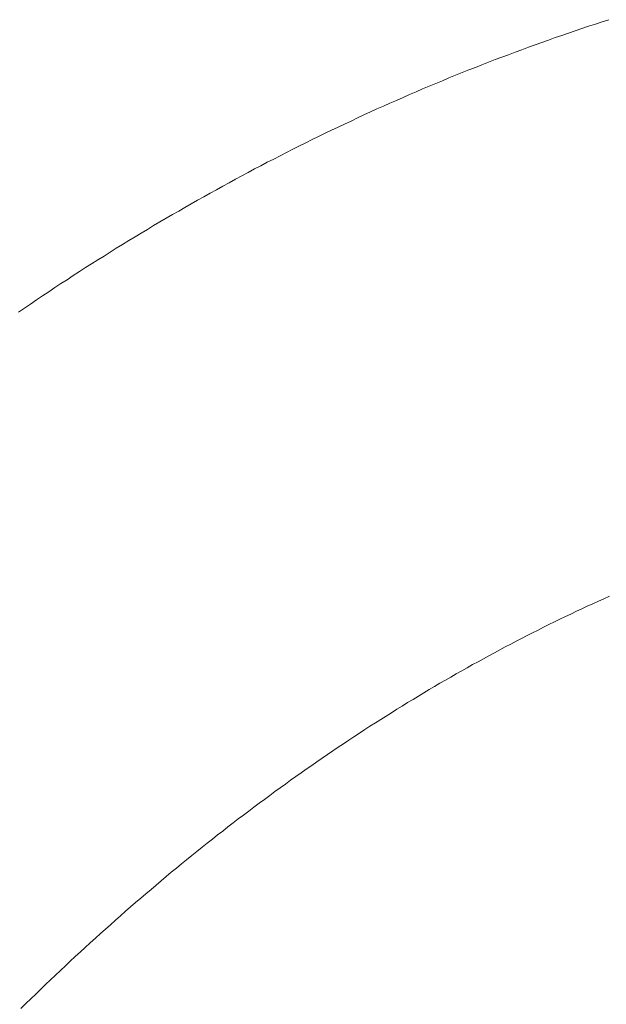
# Model space of a CAD drawing. Units: millimetres. Extents: x 0 to 250, y -250 to 0.
# Drawn here: x 176 to 177, y -156 to -155 of the extents above; entities that cross this region are included whole.
import ezdxf

# ---------------------------------------------------------------- set-up
doc = ezdxf.new("R2010")
doc.units = ezdxf.units.MM
doc.header["$MEASUREMENT"] = 0
for name, pattern in [('AI-Linetype-189', [9.0421, 3.931348, -1.965674, 1.179404, -1.965674]), ('AI-Linetype-190', [9.0421, 3.931348, -1.965674, 1.179404, -1.965674]), ('AI-Linetype-191', [9.0421, 3.931348, -1.965674, 1.179404, -1.965674]), ('AI-Linetype-192', [9.0421, 3.931348, -1.965674, 1.179404, -1.965674]), ('AI-Linetype-193', [9.0421, 3.931348, -1.965674, 1.179404, -1.965674]), ('AI-Linetype-194', [9.0421, 3.931348, -1.965674, 1.179404, -1.965674]), ('AI-Linetype-195', [9.0421, 3.931348, -1.965674, 1.179404, -1.965674]), ('AI-Linetype-196', [9.0421, 3.931348, -1.965674, 1.179404, -1.965674]), ('AI-Linetype-197', [9.0421, 3.931348, -1.965674, 1.179404, -1.965674]), ('AI-Linetype-198', [9.0421, 3.931348, -1.965674, 1.179404, -1.965674]), ('AI-Linetype-199', [9.0421, 3.931348, -1.965674, 1.179404, -1.965674]), ('AI-Linetype-200', [9.0421, 3.931348, -1.965674, 1.179404, -1.965674]), ('AI-Linetype-201', [9.0421, 3.931348, -1.965674, 1.179404, -1.965674]), ('AI-Linetype-202', [9.0421, 3.931348, -1.965674, 1.179404, -1.965674]), ('AI-Linetype-203', [9.0421, 3.931348, -1.965674, 1.179404, -1.965674]), ('AI-Linetype-204', [9.0421, 3.931348, -1.965674, 1.179404, -1.965674]), ('AI-Linetype-205', [9.0421, 3.931348, -1.965674, 1.179404, -1.965674]), ('AI-Linetype-206', [9.0421, 3.931348, -1.965674, 1.179404, -1.965674]), ('AI-Linetype-207', [9.0421, 3.931348, -1.965674, 1.179404, -1.965674]), ('AI-Linetype-208', [9.0421, 3.931348, -1.965674, 1.179404, -1.965674]), ('AI-Linetype-209', [9.0421, 3.931348, -1.965674, 1.179404, -1.965674]), ('AI-Linetype-210', [9.0421, 3.931348, -1.965674, 1.179404, -1.965674]), ('AI-Linetype-211', [9.0421, 3.931348, -1.965674, 1.179404, -1.965674]), ('AI-Linetype-212', [9.0421, 3.931348, -1.965674, 1.179404, -1.965674]), ('AI-Linetype-213', [9.0421, 3.931348, -1.965674, 1.179404, -1.965674]), ('AI-Linetype-214', [9.0421, 3.931348, -1.965674, 1.179404, -1.965674]), ('AI-Linetype-215', [9.0421, 3.931348, -1.965674, 1.179404, -1.965674]), ('AI-Linetype-216', [9.0421, 3.931348, -1.965674, 1.179404, -1.965674]), ('AI-Linetype-217', [9.0421, 3.931348, -1.965674, 1.179404, -1.965674]), ('AI-Linetype-218', [9.0421, 3.931348, -1.965674, 1.179404, -1.965674]), ('AI-Linetype-219', [9.0421, 3.931348, -1.965674, 1.179404, -1.965674]), ('AI-Linetype-220', [9.0421, 3.931348, -1.965674, 1.179404, -1.965674]), ('AI-Linetype-221', [9.0421, 3.931348, -1.965674, 1.179404, -1.965674]), ('AI-Linetype-222', [9.0421, 3.931348, -1.965674, 1.179404, -1.965674]), ('AI-Linetype-223', [9.0421, 3.931348, -1.965674, 1.179404, -1.965674]), ('AI-Linetype-224', [9.0421, 3.931348, -1.965674, 1.179404, -1.965674]), ('AI-Linetype-225', [9.0421, 3.931348, -1.965674, 1.179404, -1.965674]), ('AI-Linetype-226', [9.0421, 3.931348, -1.965674, 1.179404, -1.965674]), ('AI-Linetype-227', [9.0421, 3.931348, -1.965674, 1.179404, -1.965674]), ('AI-Linetype-228', [9.0421, 3.931348, -1.965674, 1.179404, -1.965674]), ('AI-Linetype-229', [9.0421, 3.931348, -1.965674, 1.179404, -1.965674]), ('AI-Linetype-230', [9.0421, 3.931348, -1.965674, 1.179404, -1.965674]), ('AI-Linetype-231', [9.0421, 3.931348, -1.965674, 1.179404, -1.965674]), ('AI-Linetype-232', [9.0421, 3.931348, -1.965674, 1.179404, -1.965674]), ('AI-Linetype-233', [9.0421, 3.931348, -1.965674, 1.179404, -1.965674]), ('AI-Linetype-234', [9.0421, 3.931348, -1.965674, 1.179404, -1.965674]), ('AI-Linetype-235', [9.0421, 3.931348, -1.965674, 1.179404, -1.965674]), ('AI-Linetype-236', [9.0421, 3.931348, -1.965674, 1.179404, -1.965674]), ('AI-Linetype-237', [9.0421, 3.931348, -1.965674, 1.179404, -1.965674]), ('AI-Linetype-238', [9.0421, 3.931348, -1.965674, 1.179404, -1.965674]), ('AI-Linetype-239', [9.0421, 3.931348, -1.965674, 1.179404, -1.965674]), ('AI-Linetype-240', [9.0421, 3.931348, -1.965674, 1.179404, -1.965674]), ('AI-Linetype-241', [9.0421, 3.931348, -1.965674, 1.179404, -1.965674]), ('AI-Linetype-242', [9.0421, 3.931348, -1.965674, 1.179404, -1.965674]), ('AI-Linetype-243', [9.0421, 3.931348, -1.965674, 1.179404, -1.965674]), ('AI-Linetype-244', [9.0421, 3.931348, -1.965674, 1.179404, -1.965674]), ('AI-Linetype-245', [9.0421, 3.931348, -1.965674, 1.179404, -1.965674]), ('AI-Linetype-246', [9.0421, 3.931348, -1.965674, 1.179404, -1.965674]), ('AI-Linetype-247', [9.0421, 3.931348, -1.965674, 1.179404, -1.965674]), ('AI-Linetype-248', [9.0421, 3.931348, -1.965674, 1.179404, -1.965674]), ('AI-Linetype-249', [9.0421, 3.931348, -1.965674, 1.179404, -1.965674]), ('AI-Linetype-250', [9.0421, 3.931348, -1.965674, 1.179404, -1.965674]), ('AI-Linetype-251', [9.0421, 3.931348, -1.965674, 1.179404, -1.965674]), ('AI-Linetype-252', [9.0421, 3.931348, -1.965674, 1.179404, -1.965674]), ('AI-Linetype-253', [9.0421, 3.931348, -1.965674, 1.179404, -1.965674]), ('AI-Linetype-254', [9.0421, 3.931348, -1.965674, 1.179404, -1.965674]), ('AI-Linetype-255', [9.0421, 3.931348, -1.965674, 1.179404, -1.965674]), ('AI-Linetype-256', [9.0421, 3.931348, -1.965674, 1.179404, -1.965674]), ('AI-Linetype-257', [9.0421, 3.931348, -1.965674, 1.179404, -1.965674]), ('AI-Linetype-258', [9.0421, 3.931348, -1.965674, 1.179404, -1.965674]), ('AI-Linetype-259', [9.0421, 3.931348, -1.965674, 1.179404, -1.965674]), ('AI-Linetype-260', [9.0421, 3.931348, -1.965674, 1.179404, -1.965674]), ('AI-Linetype-261', [9.0421, 3.931348, -1.965674, 1.179404, -1.965674]), ('AI-Linetype-262', [9.0421, 3.931348, -1.965674, 1.179404, -1.965674]), ('AI-Linetype-263', [9.0421, 3.931348, -1.965674, 1.179404, -1.965674]), ('AI-Linetype-264', [9.0421, 3.931348, -1.965674, 1.179404, -1.965674]), ('AI-Linetype-265', [9.0421, 3.931348, -1.965674, 1.179404, -1.965674]), ('AI-Linetype-266', [9.0421, 3.931348, -1.965674, 1.179404, -1.965674]), ('AI-Linetype-267', [9.0421, 3.931348, -1.965674, 1.179404, -1.965674]), ('AI-Linetype-268', [9.0421, 3.931348, -1.965674, 1.179404, -1.965674]), ('AI-Linetype-269', [9.0421, 3.931348, -1.965674, 1.179404, -1.965674]), ('AI-Linetype-270', [9.0421, 3.931348, -1.965674, 1.179404, -1.965674]), ('AI-Linetype-271', [9.0421, 3.931348, -1.965674, 1.179404, -1.965674]), ('AI-Linetype-272', [9.0421, 3.931348, -1.965674, 1.179404, -1.965674]), ('AI-Linetype-273', [9.0421, 3.931348, -1.965674, 1.179404, -1.965674]), ('AI-Linetype-274', [9.0421, 3.931348, -1.965674, 1.179404, -1.965674]), ('AI-Linetype-275', [9.0421, 3.931348, -1.965674, 1.179404, -1.965674]), ('AI-Linetype-276', [9.0421, 3.931348, -1.965674, 1.179404, -1.965674]), ('AI-Linetype-277', [9.0421, 3.931348, -1.965674, 1.179404, -1.965674]), ('AI-Linetype-278', [9.0421, 3.931348, -1.965674, 1.179404, -1.965674]), ('AI-Linetype-279', [9.0421, 3.931348, -1.965674, 1.179404, -1.965674]), ('AI-Linetype-280', [9.0421, 3.931348, -1.965674, 1.179404, -1.965674]), ('AI-Linetype-281', [9.0421, 3.931348, -1.965674, 1.179404, -1.965674]), ('AI-Linetype-282', [9.0421, 3.931348, -1.965674, 1.179404, -1.965674]), ('AI-Linetype-283', [9.0421, 3.931348, -1.965674, 1.179404, -1.965674]), ('AI-Linetype-284', [9.0421, 3.931348, -1.965674, 1.179404, -1.965674]), ('AI-Linetype-285', [9.0421, 3.931348, -1.965674, 1.179404, -1.965674]), ('AI-Linetype-286', [9.0421, 3.931348, -1.965674, 1.179404, -1.965674]), ('AI-Linetype-287', [9.0421, 3.931348, -1.965674, 1.179404, -1.965674]), ('AI-Linetype-288', [9.0421, 3.931348, -1.965674, 1.179404, -1.965674]), ('AI-Linetype-289', [9.0421, 3.931348, -1.965674, 1.179404, -1.965674]), ('AI-Linetype-290', [9.0421, 3.931348, -1.965674, 1.179404, -1.965674]), ('AI-Linetype-291', [9.0421, 3.931348, -1.965674, 1.179404, -1.965674]), ('AI-Linetype-292', [9.0421, 3.931348, -1.965674, 1.179404, -1.965674]), ('AI-Linetype-293', [9.0421, 3.931348, -1.965674, 1.179404, -1.965674]), ('AI-Linetype-294', [9.0421, 3.931348, -1.965674, 1.179404, -1.965674]), ('AI-Linetype-295', [9.0421, 3.931348, -1.965674, 1.179404, -1.965674]), ('AI-Linetype-296', [9.0421, 3.931348, -1.965674, 1.179404, -1.965674]), ('AI-Linetype-297', [9.0421, 3.931348, -1.965674, 1.179404, -1.965674]), ('AI-Linetype-298', [9.0421, 3.931348, -1.965674, 1.179404, -1.965674]), ('AI-Linetype-299', [9.0421, 3.931348, -1.965674, 1.179404, -1.965674]), ('AI-Linetype-300', [9.0421, 3.931348, -1.965674, 1.179404, -1.965674])]:
    doc.linetypes.add(name, pattern=pattern)
doc.layers.add('Layer 1', color=7, linetype='Continuous', lineweight=0)

msp = doc.modelspace()

# ---------------------------------------------------------------- linework, layer by layer
at = {"layer": 'Layer 1', "color": 18, "lineweight": 20, "true_color": 0x000000}
for p, q in [((177.1516, -154.7145), (177.1434, -154.7173)), ((177.1599, -154.7116), (177.1516, -154.7145)), ((177.1684, -154.7088), (177.1599, -154.7116)), ((177.1767, -154.7062), (177.1684, -154.7088)), ((177.1851, -154.7034), (177.1767, -154.7062)), ((177.1183, -154.7257), (177.1099, -154.7287)), ((177.1266, -154.7229), (177.1183, -154.7257)), ((177.1349, -154.7201), (177.1266, -154.7229)), ((177.1434, -154.7173), (177.1349, -154.7201)), ((177.085, -154.7377), (177.0768, -154.7407)), ((177.0933, -154.7347), (177.085, -154.7377)), ((177.1016, -154.7317), (177.0933, -154.7347)), ((177.1099, -154.7287), (177.1016, -154.7317)), ((177.0519, -154.75), (177.0436, -154.753)), ((177.0602, -154.7469), (177.0519, -154.75)), ((177.0685, -154.7437), (177.0602, -154.7469)), ((177.0768, -154.7407), (177.0685, -154.7437)), ((177.019, -154.7627), (177.0107, -154.7659)), ((177.0272, -154.7596), (177.019, -154.7627)), ((177.0354, -154.7562), (177.0272, -154.7596)), ((177.0436, -154.753), (177.0354, -154.7562)), ((176.9943, -154.7726), (176.986, -154.7759)), ((177.0024, -154.7692), (176.9943, -154.7726)), ((177.0107, -154.7659), (177.0024, -154.7692)), ((176.9615, -154.7862), (176.9532, -154.7895)), ((176.9696, -154.7826), (176.9615, -154.7862)), ((176.9779, -154.7793), (176.9696, -154.7826)), ((176.986, -154.7759), (176.9779, -154.7793)), ((176.9289, -154.8001), (176.9207, -154.8038)), ((176.937, -154.7966), (176.9289, -154.8001)), ((176.9451, -154.793), (176.937, -154.7966)), ((176.9532, -154.7895), (176.9451, -154.793)), ((176.9044, -154.811), (176.8963, -154.8145)), ((176.9125, -154.8073), (176.9044, -154.811)), ((176.9207, -154.8038), (176.9125, -154.8073)), ((176.8801, -154.8219), (176.872, -154.8256)), ((176.8882, -154.8182), (176.8801, -154.8219)), ((176.8963, -154.8145), (176.8882, -154.8182)), ((176.856, -154.8332), (176.8479, -154.8371)), ((176.8641, -154.8295), (176.856, -154.8332)), ((176.872, -154.8256), (176.8641, -154.8295)), ((176.8237, -154.8487), (176.8158, -154.8526)), ((176.8319, -154.8448), (176.8237, -154.8487)), ((176.8398, -154.841), (176.8319, -154.8448)), ((176.8479, -154.8371), (176.8398, -154.841)), ((176.7998, -154.8605), (176.7917, -154.8646)), ((176.8077, -154.8566), (176.7998, -154.8605)), ((176.8158, -154.8526), (176.8077, -154.8566)), ((176.7758, -154.8727), (176.7679, -154.8769)), ((176.7838, -154.8686), (176.7758, -154.8727)), ((176.7917, -154.8646), (176.7838, -154.8686)), ((176.7519, -154.8852), (176.7439, -154.8892)), ((176.7598, -154.8809), (176.7519, -154.8852)), ((176.7679, -154.8769), (176.7598, -154.8809)), ((176.7281, -154.8977), (176.7201, -154.9019)), ((176.736, -154.8935), (176.7281, -154.8977)), ((176.7439, -154.8892), (176.736, -154.8935)), ((176.7045, -154.9105), (176.6965, -154.915)), ((176.7124, -154.9063), (176.7045, -154.9105)), ((176.7201, -154.9019), (176.7124, -154.9063)), ((176.6888, -154.9194), (176.6809, -154.9238)), ((176.6965, -154.915), (176.6888, -154.9194)), ((176.6652, -154.9326), (176.6572, -154.937)), ((176.6729, -154.9282), (176.6652, -154.9326)), ((176.6809, -154.9238), (176.6729, -154.9282)), ((176.6417, -154.946), (176.6338, -154.9505)), ((176.6495, -154.9416), (176.6417, -154.946)), ((176.6572, -154.937), (176.6495, -154.9416)), ((176.6261, -154.9551), (176.6183, -154.9597)), ((176.6338, -154.9505), (176.6261, -154.9551)), ((176.6028, -154.969), (176.5951, -154.9738)), ((176.6106, -154.9645), (176.6028, -154.969)), ((176.6183, -154.9597), (176.6106, -154.9645)), ((176.5796, -154.9831), (176.5718, -154.9879)), ((176.5873, -154.9784), (176.5796, -154.9831)), ((176.5951, -154.9738), (176.5873, -154.9784)), ((176.5642, -154.9927), (176.5565, -154.9976)), ((176.5718, -154.9879), (176.5642, -154.9927)), ((176.5411, -155.0073), (176.5334, -155.012)), ((176.5487, -155.0023), (176.5411, -155.0073)), ((176.5565, -154.9976), (176.5487, -155.0023)), ((176.5258, -155.017), (176.5181, -155.0219)), ((176.5334, -155.012), (176.5258, -155.017)), ((176.5029, -155.0319), (176.4953, -155.0369)), ((176.5105, -155.027), (176.5029, -155.0319)), ((176.5181, -155.0219), (176.5105, -155.027)), ((176.4876, -155.042), (176.48, -155.0471)), ((176.4953, -155.0369), (176.4876, -155.042)), ((176.4649, -155.0573), (176.4573, -155.0624)), ((176.4724, -155.052), (176.4649, -155.0573)), ((176.48, -155.0471), (176.4724, -155.052)), ((176.4573, -155.0624), (176.4499, -155.0675))]:
    msp.add_line(p, q, dxfattribs=at)
at = {"layer": 'Layer 1', "color": 18, "linetype": 'AI-Linetype-190', "lineweight": 13, "true_color": 0x000000}
msp.add_line((177.1721, -155.4273), (177.1789, -155.4241), dxfattribs=at)
at = {"layer": 'Layer 1', "color": 18, "linetype": 'AI-Linetype-189', "lineweight": 13, "true_color": 0x000000}
msp.add_line((177.1789, -155.4241), (177.1858, -155.4211), dxfattribs=at)
at = {"layer": 'Layer 1', "color": 18, "linetype": 'AI-Linetype-194', "lineweight": 13, "true_color": 0x000000}
msp.add_line((177.1448, -155.4398), (177.1516, -155.4366), dxfattribs=at)
at = {"layer": 'Layer 1', "color": 18, "linetype": 'AI-Linetype-193', "lineweight": 13, "true_color": 0x000000}
msp.add_line((177.1516, -155.4366), (177.1583, -155.4335), dxfattribs=at)
at = {"layer": 'Layer 1', "color": 18, "linetype": 'AI-Linetype-192', "lineweight": 13, "true_color": 0x000000}
msp.add_line((177.1583, -155.4335), (177.1652, -155.4303), dxfattribs=at)
at = {"layer": 'Layer 1', "color": 18, "linetype": 'AI-Linetype-191', "lineweight": 13, "true_color": 0x000000}
msp.add_line((177.1652, -155.4303), (177.1721, -155.4273), dxfattribs=at)
at = {"layer": 'Layer 1', "color": 18, "linetype": 'AI-Linetype-198', "lineweight": 13, "true_color": 0x000000}
msp.add_line((177.1175, -155.453), (177.1243, -155.4497), dxfattribs=at)
at = {"layer": 'Layer 1', "color": 18, "linetype": 'AI-Linetype-197', "lineweight": 13, "true_color": 0x000000}
msp.add_line((177.1243, -155.4497), (177.131, -155.4463), dxfattribs=at)
at = {"layer": 'Layer 1', "color": 18, "linetype": 'AI-Linetype-196', "lineweight": 13, "true_color": 0x000000}
msp.add_line((177.131, -155.4463), (177.1379, -155.4432), dxfattribs=at)
at = {"layer": 'Layer 1', "color": 18, "linetype": 'AI-Linetype-195', "lineweight": 13, "true_color": 0x000000}
msp.add_line((177.1379, -155.4432), (177.1448, -155.4398), dxfattribs=at)
at = {"layer": 'Layer 1', "color": 18, "linetype": 'AI-Linetype-201', "lineweight": 13, "true_color": 0x000000}
msp.add_line((177.097, -155.4631), (177.1039, -155.4597), dxfattribs=at)
at = {"layer": 'Layer 1', "color": 18, "linetype": 'AI-Linetype-200', "lineweight": 13, "true_color": 0x000000}
msp.add_line((177.1039, -155.4597), (177.1106, -155.4564), dxfattribs=at)
at = {"layer": 'Layer 1', "color": 18, "linetype": 'AI-Linetype-199', "lineweight": 13, "true_color": 0x000000}
msp.add_line((177.1106, -155.4564), (177.1175, -155.453), dxfattribs=at)
at = {"layer": 'Layer 1', "color": 18, "linetype": 'AI-Linetype-205', "lineweight": 13, "true_color": 0x000000}
msp.add_line((177.0697, -155.477), (177.0766, -155.4735), dxfattribs=at)
at = {"layer": 'Layer 1', "color": 18, "linetype": 'AI-Linetype-204', "lineweight": 13, "true_color": 0x000000}
msp.add_line((177.0766, -155.4735), (177.0834, -155.4699), dxfattribs=at)
at = {"layer": 'Layer 1', "color": 18, "linetype": 'AI-Linetype-203', "lineweight": 13, "true_color": 0x000000}
msp.add_line((177.0834, -155.4699), (177.0901, -155.4666), dxfattribs=at)
at = {"layer": 'Layer 1', "color": 18, "linetype": 'AI-Linetype-202', "lineweight": 13, "true_color": 0x000000}
msp.add_line((177.0901, -155.4666), (177.097, -155.4631), dxfattribs=at)
at = {"layer": 'Layer 1', "color": 18, "linetype": 'AI-Linetype-208', "lineweight": 13, "true_color": 0x000000}
msp.add_line((177.0494, -155.4877), (177.0561, -155.4842), dxfattribs=at)
at = {"layer": 'Layer 1', "color": 18, "linetype": 'AI-Linetype-207', "lineweight": 13, "true_color": 0x000000}
msp.add_line((177.0561, -155.4842), (177.063, -155.4805), dxfattribs=at)
at = {"layer": 'Layer 1', "color": 18, "linetype": 'AI-Linetype-206', "lineweight": 13, "true_color": 0x000000}
msp.add_line((177.063, -155.4805), (177.0697, -155.477), dxfattribs=at)
at = {"layer": 'Layer 1', "color": 18, "linetype": 'AI-Linetype-212', "lineweight": 13, "true_color": 0x000000}
msp.add_line((177.0223, -155.5025), (177.029, -155.4988), dxfattribs=at)
at = {"layer": 'Layer 1', "color": 18, "linetype": 'AI-Linetype-211', "lineweight": 13, "true_color": 0x000000}
msp.add_line((177.029, -155.4988), (177.0359, -155.4951), dxfattribs=at)
at = {"layer": 'Layer 1', "color": 18, "linetype": 'AI-Linetype-210', "lineweight": 13, "true_color": 0x000000}
msp.add_line((177.0359, -155.4951), (177.0426, -155.4914), dxfattribs=at)
at = {"layer": 'Layer 1', "color": 18, "linetype": 'AI-Linetype-209', "lineweight": 13, "true_color": 0x000000}
msp.add_line((177.0426, -155.4914), (177.0494, -155.4877), dxfattribs=at)
at = {"layer": 'Layer 1', "color": 18, "linetype": 'AI-Linetype-215', "lineweight": 13, "true_color": 0x000000}
msp.add_line((177.0019, -155.5138), (177.0087, -155.5101), dxfattribs=at)
at = {"layer": 'Layer 1', "color": 18, "linetype": 'AI-Linetype-214', "lineweight": 13, "true_color": 0x000000}
msp.add_line((177.0087, -155.5101), (177.0154, -155.5062), dxfattribs=at)
at = {"layer": 'Layer 1', "color": 18, "linetype": 'AI-Linetype-213', "lineweight": 13, "true_color": 0x000000}
msp.add_line((177.0154, -155.5062), (177.0223, -155.5025), dxfattribs=at)
at = {"layer": 'Layer 1', "color": 18, "linetype": 'AI-Linetype-218', "lineweight": 13, "true_color": 0x000000}
msp.add_line((176.9816, -155.5254), (176.9883, -155.5216), dxfattribs=at)
at = {"layer": 'Layer 1', "color": 18, "linetype": 'AI-Linetype-217', "lineweight": 13, "true_color": 0x000000}
msp.add_line((176.9883, -155.5216), (176.9952, -155.5177), dxfattribs=at)
at = {"layer": 'Layer 1', "color": 18, "linetype": 'AI-Linetype-216', "lineweight": 13, "true_color": 0x000000}
msp.add_line((176.9952, -155.5177), (177.0019, -155.5138), dxfattribs=at)
at = {"layer": 'Layer 1', "color": 18, "linetype": 'AI-Linetype-221', "lineweight": 13, "true_color": 0x000000}
msp.add_line((176.9614, -155.5373), (176.9682, -155.5334), dxfattribs=at)
at = {"layer": 'Layer 1', "color": 18, "linetype": 'AI-Linetype-220', "lineweight": 13, "true_color": 0x000000}
msp.add_line((176.9682, -155.5334), (176.9749, -155.5293), dxfattribs=at)
at = {"layer": 'Layer 1', "color": 18, "linetype": 'AI-Linetype-219', "lineweight": 13, "true_color": 0x000000}
msp.add_line((176.9749, -155.5293), (176.9816, -155.5254), dxfattribs=at)
at = {"layer": 'Layer 1', "color": 18, "linetype": 'AI-Linetype-224', "lineweight": 13, "true_color": 0x000000}
msp.add_line((176.9413, -155.5494), (176.948, -155.5454), dxfattribs=at)
at = {"layer": 'Layer 1', "color": 18, "linetype": 'AI-Linetype-223', "lineweight": 13, "true_color": 0x000000}
msp.add_line((176.948, -155.5454), (176.9547, -155.5413), dxfattribs=at)
at = {"layer": 'Layer 1', "color": 18, "linetype": 'AI-Linetype-222', "lineweight": 13, "true_color": 0x000000}
msp.add_line((176.9547, -155.5413), (176.9614, -155.5373), dxfattribs=at)
at = {"layer": 'Layer 1', "color": 18, "linetype": 'AI-Linetype-227', "lineweight": 13, "true_color": 0x000000}
msp.add_line((176.9212, -155.5617), (176.9279, -155.5577), dxfattribs=at)
at = {"layer": 'Layer 1', "color": 18, "linetype": 'AI-Linetype-226', "lineweight": 13, "true_color": 0x000000}
msp.add_line((176.9279, -155.5577), (176.9346, -155.5535), dxfattribs=at)
at = {"layer": 'Layer 1', "color": 18, "linetype": 'AI-Linetype-225', "lineweight": 13, "true_color": 0x000000}
msp.add_line((176.9346, -155.5535), (176.9413, -155.5494), dxfattribs=at)
at = {"layer": 'Layer 1', "color": 18, "linetype": 'AI-Linetype-230', "lineweight": 13, "true_color": 0x000000}
msp.add_line((176.9011, -155.5744), (176.9078, -155.5702), dxfattribs=at)
at = {"layer": 'Layer 1', "color": 18, "linetype": 'AI-Linetype-229', "lineweight": 13, "true_color": 0x000000}
msp.add_line((176.9078, -155.5702), (176.9145, -155.566), dxfattribs=at)
at = {"layer": 'Layer 1', "color": 18, "linetype": 'AI-Linetype-228', "lineweight": 13, "true_color": 0x000000}
msp.add_line((176.9145, -155.566), (176.9212, -155.5617), dxfattribs=at)
at = {"layer": 'Layer 1', "color": 18, "linetype": 'AI-Linetype-233', "lineweight": 13, "true_color": 0x000000}
msp.add_line((176.8812, -155.5871), (176.8877, -155.5829), dxfattribs=at)
at = {"layer": 'Layer 1', "color": 18, "linetype": 'AI-Linetype-232', "lineweight": 13, "true_color": 0x000000}
msp.add_line((176.8877, -155.5829), (176.8944, -155.5787), dxfattribs=at)
at = {"layer": 'Layer 1', "color": 18, "linetype": 'AI-Linetype-231', "lineweight": 13, "true_color": 0x000000}
msp.add_line((176.8944, -155.5787), (176.9011, -155.5744), dxfattribs=at)
at = {"layer": 'Layer 1', "color": 18, "linetype": 'AI-Linetype-236', "lineweight": 13, "true_color": 0x000000}
msp.add_line((176.8613, -155.6003), (176.8678, -155.5959), dxfattribs=at)
at = {"layer": 'Layer 1', "color": 18, "linetype": 'AI-Linetype-235', "lineweight": 13, "true_color": 0x000000}
msp.add_line((176.8678, -155.5959), (176.8745, -155.5915), dxfattribs=at)
at = {"layer": 'Layer 1', "color": 18, "linetype": 'AI-Linetype-234', "lineweight": 13, "true_color": 0x000000}
msp.add_line((176.8745, -155.5915), (176.8812, -155.5871), dxfattribs=at)
at = {"layer": 'Layer 1', "color": 18, "linetype": 'AI-Linetype-239', "lineweight": 13, "true_color": 0x000000}
msp.add_line((176.8414, -155.6135), (176.8481, -155.6091), dxfattribs=at)
at = {"layer": 'Layer 1', "color": 18, "linetype": 'AI-Linetype-238', "lineweight": 13, "true_color": 0x000000}
msp.add_line((176.8481, -155.6091), (176.8546, -155.6047), dxfattribs=at)
at = {"layer": 'Layer 1', "color": 18, "linetype": 'AI-Linetype-237', "lineweight": 13, "true_color": 0x000000}
msp.add_line((176.8546, -155.6047), (176.8613, -155.6003), dxfattribs=at)
at = {"layer": 'Layer 1', "color": 18, "linetype": 'AI-Linetype-241', "lineweight": 13, "true_color": 0x000000}
msp.add_line((176.8282, -155.6225), (176.8348, -155.6179), dxfattribs=at)
at = {"layer": 'Layer 1', "color": 18, "linetype": 'AI-Linetype-240', "lineweight": 13, "true_color": 0x000000}
msp.add_line((176.8348, -155.6179), (176.8414, -155.6135), dxfattribs=at)
at = {"layer": 'Layer 1', "color": 18, "linetype": 'AI-Linetype-244', "lineweight": 13, "true_color": 0x000000}
msp.add_line((176.8084, -155.6363), (176.8151, -155.6317), dxfattribs=at)
at = {"layer": 'Layer 1', "color": 18, "linetype": 'AI-Linetype-243', "lineweight": 13, "true_color": 0x000000}
msp.add_line((176.8151, -155.6317), (176.8216, -155.6271), dxfattribs=at)
at = {"layer": 'Layer 1', "color": 18, "linetype": 'AI-Linetype-242', "lineweight": 13, "true_color": 0x000000}
msp.add_line((176.8216, -155.6271), (176.8282, -155.6225), dxfattribs=at)
at = {"layer": 'Layer 1', "color": 18, "linetype": 'AI-Linetype-247', "lineweight": 13, "true_color": 0x000000}
msp.add_line((176.7889, -155.6502), (176.7954, -155.6454), dxfattribs=at)
at = {"layer": 'Layer 1', "color": 18, "linetype": 'AI-Linetype-246', "lineweight": 13, "true_color": 0x000000}
msp.add_line((176.7954, -155.6454), (176.8019, -155.6409), dxfattribs=at)
at = {"layer": 'Layer 1', "color": 18, "linetype": 'AI-Linetype-245', "lineweight": 13, "true_color": 0x000000}
msp.add_line((176.8019, -155.6409), (176.8084, -155.6363), dxfattribs=at)
at = {"layer": 'Layer 1', "color": 18, "linetype": 'AI-Linetype-249', "lineweight": 13, "true_color": 0x000000}
msp.add_line((176.7758, -155.6595), (176.7823, -155.6548), dxfattribs=at)
at = {"layer": 'Layer 1', "color": 18, "linetype": 'AI-Linetype-248', "lineweight": 13, "true_color": 0x000000}
msp.add_line((176.7823, -155.6548), (176.7889, -155.6502), dxfattribs=at)
at = {"layer": 'Layer 1', "color": 18, "linetype": 'AI-Linetype-252', "lineweight": 13, "true_color": 0x000000}
msp.add_line((176.7563, -155.674), (176.7628, -155.669), dxfattribs=at)
at = {"layer": 'Layer 1', "color": 18, "linetype": 'AI-Linetype-251', "lineweight": 13, "true_color": 0x000000}
msp.add_line((176.7628, -155.669), (176.7691, -155.6643), dxfattribs=at)
at = {"layer": 'Layer 1', "color": 18, "linetype": 'AI-Linetype-250', "lineweight": 13, "true_color": 0x000000}
msp.add_line((176.7691, -155.6643), (176.7758, -155.6595), dxfattribs=at)
at = {"layer": 'Layer 1', "color": 18, "linetype": 'AI-Linetype-254', "lineweight": 13, "true_color": 0x000000}
msp.add_line((176.7432, -155.6835), (176.7497, -155.6787), dxfattribs=at)
at = {"layer": 'Layer 1', "color": 18, "linetype": 'AI-Linetype-253', "lineweight": 13, "true_color": 0x000000}
msp.add_line((176.7497, -155.6787), (176.7563, -155.674), dxfattribs=at)
at = {"layer": 'Layer 1', "color": 18, "linetype": 'AI-Linetype-257', "lineweight": 13, "true_color": 0x000000}
msp.add_line((176.7237, -155.6983), (176.7302, -155.6934), dxfattribs=at)
at = {"layer": 'Layer 1', "color": 18, "linetype": 'AI-Linetype-256', "lineweight": 13, "true_color": 0x000000}
msp.add_line((176.7302, -155.6934), (176.7367, -155.6884), dxfattribs=at)
at = {"layer": 'Layer 1', "color": 18, "linetype": 'AI-Linetype-255', "lineweight": 13, "true_color": 0x000000}
msp.add_line((176.7367, -155.6884), (176.7432, -155.6835), dxfattribs=at)
at = {"layer": 'Layer 1', "color": 18, "linetype": 'AI-Linetype-259', "lineweight": 13, "true_color": 0x000000}
msp.add_line((176.7108, -155.7082), (176.7173, -155.7032), dxfattribs=at)
at = {"layer": 'Layer 1', "color": 18, "linetype": 'AI-Linetype-258', "lineweight": 13, "true_color": 0x000000}
msp.add_line((176.7173, -155.7032), (176.7237, -155.6983), dxfattribs=at)
at = {"layer": 'Layer 1', "color": 18, "linetype": 'AI-Linetype-262', "lineweight": 13, "true_color": 0x000000}
msp.add_line((176.6914, -155.7233), (176.6979, -155.7182), dxfattribs=at)
at = {"layer": 'Layer 1', "color": 18, "linetype": 'AI-Linetype-261', "lineweight": 13, "true_color": 0x000000}
msp.add_line((176.6979, -155.7182), (176.7043, -155.7133), dxfattribs=at)
at = {"layer": 'Layer 1', "color": 18, "linetype": 'AI-Linetype-260', "lineweight": 13, "true_color": 0x000000}
msp.add_line((176.7043, -155.7133), (176.7108, -155.7082), dxfattribs=at)
at = {"layer": 'Layer 1', "color": 18, "linetype": 'AI-Linetype-264', "lineweight": 13, "true_color": 0x000000}
msp.add_line((176.6786, -155.7335), (176.6851, -155.7284), dxfattribs=at)
at = {"layer": 'Layer 1', "color": 18, "linetype": 'AI-Linetype-263', "lineweight": 13, "true_color": 0x000000}
msp.add_line((176.6851, -155.7284), (176.6914, -155.7233), dxfattribs=at)
at = {"layer": 'Layer 1', "color": 18, "linetype": 'AI-Linetype-267', "lineweight": 13, "true_color": 0x000000}
msp.add_line((176.6594, -155.749), (176.6659, -155.7437), dxfattribs=at)
at = {"layer": 'Layer 1', "color": 18, "linetype": 'AI-Linetype-266', "lineweight": 13, "true_color": 0x000000}
msp.add_line((176.6659, -155.7437), (176.6722, -155.7386), dxfattribs=at)
at = {"layer": 'Layer 1', "color": 18, "linetype": 'AI-Linetype-265', "lineweight": 13, "true_color": 0x000000}
msp.add_line((176.6722, -155.7386), (176.6786, -155.7335), dxfattribs=at)
at = {"layer": 'Layer 1', "color": 18, "linetype": 'AI-Linetype-269', "lineweight": 13, "true_color": 0x000000}
msp.add_line((176.6467, -155.7594), (176.653, -155.7541), dxfattribs=at)
at = {"layer": 'Layer 1', "color": 18, "linetype": 'AI-Linetype-268', "lineweight": 13, "true_color": 0x000000}
msp.add_line((176.653, -155.7541), (176.6594, -155.749), dxfattribs=at)
at = {"layer": 'Layer 1', "color": 18, "linetype": 'AI-Linetype-271', "lineweight": 13, "true_color": 0x000000}
msp.add_line((176.634, -155.77), (176.6403, -155.7647), dxfattribs=at)
at = {"layer": 'Layer 1', "color": 18, "linetype": 'AI-Linetype-270', "lineweight": 13, "true_color": 0x000000}
msp.add_line((176.6403, -155.7647), (176.6467, -155.7594), dxfattribs=at)
at = {"layer": 'Layer 1', "color": 18, "linetype": 'AI-Linetype-274', "lineweight": 13, "true_color": 0x000000}
msp.add_line((176.615, -155.786), (176.6213, -155.7807), dxfattribs=at)
at = {"layer": 'Layer 1', "color": 18, "linetype": 'AI-Linetype-273', "lineweight": 13, "true_color": 0x000000}
msp.add_line((176.6213, -155.7807), (176.6277, -155.7753), dxfattribs=at)
at = {"layer": 'Layer 1', "color": 18, "linetype": 'AI-Linetype-272', "lineweight": 13, "true_color": 0x000000}
msp.add_line((176.6277, -155.7753), (176.634, -155.77), dxfattribs=at)
at = {"layer": 'Layer 1', "color": 18, "linetype": 'AI-Linetype-276', "lineweight": 13, "true_color": 0x000000}
msp.add_line((176.6023, -155.7968), (176.6086, -155.7915), dxfattribs=at)
at = {"layer": 'Layer 1', "color": 18, "linetype": 'AI-Linetype-275', "lineweight": 13, "true_color": 0x000000}
msp.add_line((176.6086, -155.7915), (176.615, -155.786), dxfattribs=at)
at = {"layer": 'Layer 1', "color": 18, "linetype": 'AI-Linetype-278', "lineweight": 13, "true_color": 0x000000}
msp.add_line((176.5896, -155.8077), (176.5959, -155.8022), dxfattribs=at)
at = {"layer": 'Layer 1', "color": 18, "linetype": 'AI-Linetype-277', "lineweight": 13, "true_color": 0x000000}
msp.add_line((176.5959, -155.8022), (176.6023, -155.7968), dxfattribs=at)
at = {"layer": 'Layer 1', "color": 18, "linetype": 'AI-Linetype-280', "lineweight": 13, "true_color": 0x000000}
msp.add_line((176.5771, -155.8188), (176.5833, -155.8132), dxfattribs=at)
at = {"layer": 'Layer 1', "color": 18, "linetype": 'AI-Linetype-279', "lineweight": 13, "true_color": 0x000000}
msp.add_line((176.5833, -155.8132), (176.5896, -155.8077), dxfattribs=at)
at = {"layer": 'Layer 1', "color": 18, "linetype": 'AI-Linetype-282', "lineweight": 13, "true_color": 0x000000}
msp.add_line((176.5644, -155.8299), (176.5707, -155.8243), dxfattribs=at)
at = {"layer": 'Layer 1', "color": 18, "linetype": 'AI-Linetype-281', "lineweight": 13, "true_color": 0x000000}
msp.add_line((176.5707, -155.8243), (176.5771, -155.8188), dxfattribs=at)
at = {"layer": 'Layer 1', "color": 18, "linetype": 'AI-Linetype-285', "lineweight": 13, "true_color": 0x000000}
msp.add_line((176.5457, -155.8466), (176.5519, -155.841), dxfattribs=at)
at = {"layer": 'Layer 1', "color": 18, "linetype": 'AI-Linetype-284', "lineweight": 13, "true_color": 0x000000}
msp.add_line((176.5519, -155.841), (176.5582, -155.8354), dxfattribs=at)
at = {"layer": 'Layer 1', "color": 18, "linetype": 'AI-Linetype-283', "lineweight": 13, "true_color": 0x000000}
msp.add_line((176.5582, -155.8354), (176.5644, -155.8299), dxfattribs=at)
at = {"layer": 'Layer 1', "color": 18, "linetype": 'AI-Linetype-287', "lineweight": 13, "true_color": 0x000000}
msp.add_line((176.5332, -155.8581), (176.5394, -155.8523), dxfattribs=at)
at = {"layer": 'Layer 1', "color": 18, "linetype": 'AI-Linetype-286', "lineweight": 13, "true_color": 0x000000}
msp.add_line((176.5394, -155.8523), (176.5457, -155.8466), dxfattribs=at)
at = {"layer": 'Layer 1', "color": 18, "linetype": 'AI-Linetype-289', "lineweight": 13, "true_color": 0x000000}
msp.add_line((176.5207, -155.8695), (176.527, -155.8637), dxfattribs=at)
at = {"layer": 'Layer 1', "color": 18, "linetype": 'AI-Linetype-288', "lineweight": 13, "true_color": 0x000000}
msp.add_line((176.527, -155.8637), (176.5332, -155.8581), dxfattribs=at)
at = {"layer": 'Layer 1', "color": 18, "linetype": 'AI-Linetype-291', "lineweight": 13, "true_color": 0x000000}
msp.add_line((176.5084, -155.881), (176.5145, -155.8752), dxfattribs=at)
at = {"layer": 'Layer 1', "color": 18, "linetype": 'AI-Linetype-290', "lineweight": 13, "true_color": 0x000000}
msp.add_line((176.5145, -155.8752), (176.5207, -155.8695), dxfattribs=at)
at = {"layer": 'Layer 1', "color": 18, "linetype": 'AI-Linetype-293', "lineweight": 13, "true_color": 0x000000}
msp.add_line((176.496, -155.8926), (176.5022, -155.8868), dxfattribs=at)
at = {"layer": 'Layer 1', "color": 18, "linetype": 'AI-Linetype-292', "lineweight": 13, "true_color": 0x000000}
msp.add_line((176.5022, -155.8868), (176.5084, -155.881), dxfattribs=at)
at = {"layer": 'Layer 1', "color": 18, "linetype": 'AI-Linetype-295', "lineweight": 13, "true_color": 0x000000}
msp.add_line((176.4837, -155.9044), (176.4899, -155.8986), dxfattribs=at)
at = {"layer": 'Layer 1', "color": 18, "linetype": 'AI-Linetype-294', "lineweight": 13, "true_color": 0x000000}
msp.add_line((176.4899, -155.8986), (176.496, -155.8926), dxfattribs=at)
at = {"layer": 'Layer 1', "color": 18, "linetype": 'AI-Linetype-297', "lineweight": 13, "true_color": 0x000000}
msp.add_line((176.4714, -155.9162), (176.4775, -155.9104), dxfattribs=at)
at = {"layer": 'Layer 1', "color": 18, "linetype": 'AI-Linetype-296', "lineweight": 13, "true_color": 0x000000}
msp.add_line((176.4775, -155.9104), (176.4837, -155.9044), dxfattribs=at)
at = {"layer": 'Layer 1', "color": 18, "linetype": 'AI-Linetype-299', "lineweight": 13, "true_color": 0x000000}
msp.add_line((176.459, -155.9282), (176.4652, -155.9222), dxfattribs=at)
at = {"layer": 'Layer 1', "color": 18, "linetype": 'AI-Linetype-298', "lineweight": 13, "true_color": 0x000000}
msp.add_line((176.4652, -155.9222), (176.4714, -155.9162), dxfattribs=at)
at = {"layer": 'Layer 1', "color": 18, "linetype": 'AI-Linetype-300', "lineweight": 13, "true_color": 0x000000}
msp.add_line((176.453, -155.9342), (176.459, -155.9282), dxfattribs=at)

doc.saveas('drawing.dxf')
